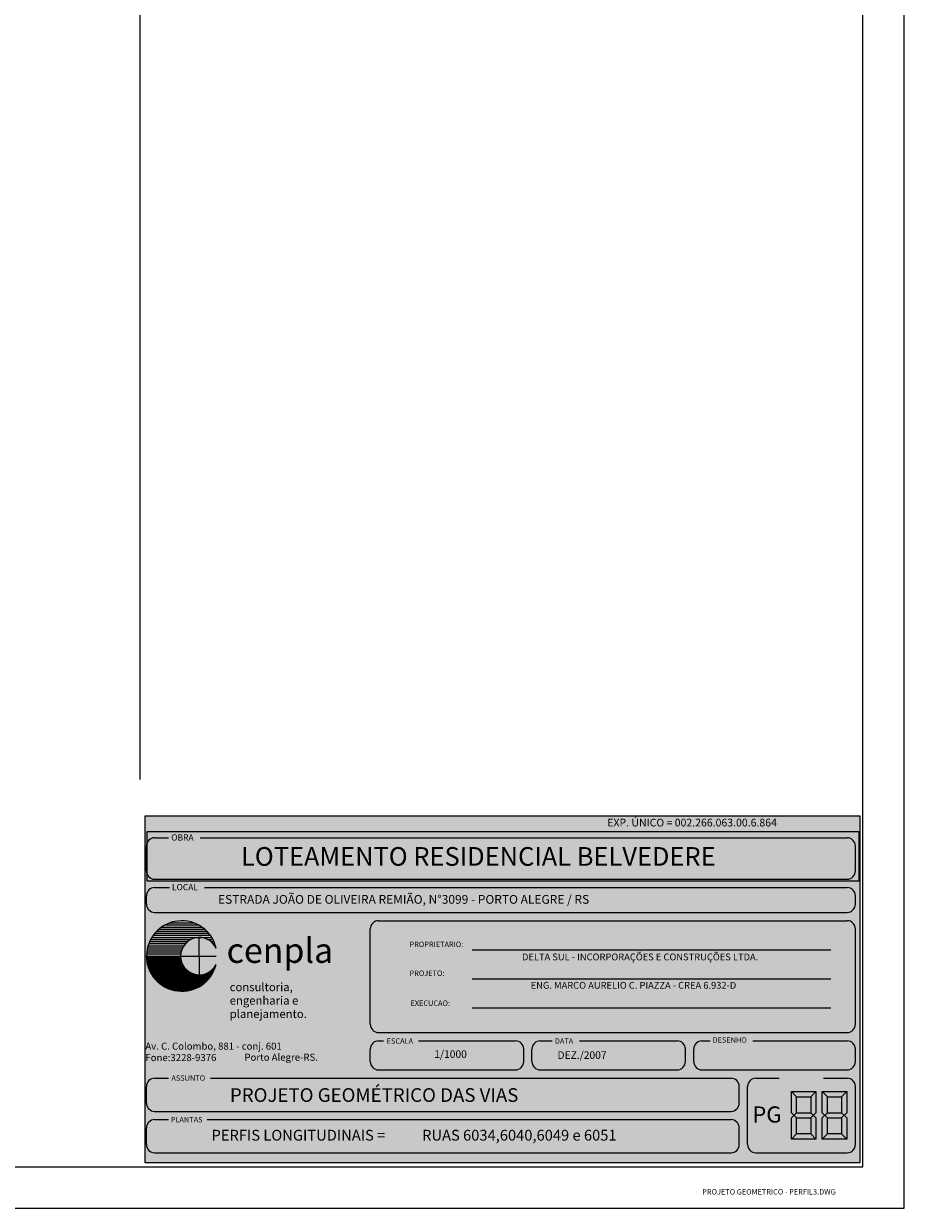
# Model space of a CAD drawing. Extents: x 697 to 4128, y -2417 to -971.
# Drawn here: x 1826 to 2038, y -1674 to -1388 of the extents above; entities that cross this region are included whole.
import ezdxf

# ---------------------------------------------------------------- set-up
doc = ezdxf.new("R2010")
doc.units = 0
doc.header["$LTSCALE"] = 10
doc.header["$MEASUREMENT"] = 0
doc.layers.get('0').update_dxf_attribs({"linetype": 'CONTINUOUS'})
for name, color, linetype in [('-HATCH-SELO', 7, 'CONTINUOUS'), ('SELO', 11, 'CONTINUOUS'), ('TRACADO', 7, 'CONTINUOUS')]:
    doc.layers.add(name, color=color, linetype=linetype)
doc.styles.add('ROMANS', font='ROMANS', dxfattribs={"width": 1.3, "height": 0.2})
doc.styles.add('ROMANT', font='romant', dxfattribs={"height": 6})

# ---------------------------------------------------------------- blocks, each defined once
blk = doc.blocks.new('*X12')
at = {"color": 0}
for p, q in [((408.94, 53.25), (408.94, 53.38)), ((409, 52.35), (409, 53.38)), ((409.06, 51.93), (409.06, 53.38)), ((409.12, 51.6), (409.12, 53.38)), ((409.19, 51.33), (409.19, 53.38)), ((409.25, 51.1), (409.25, 53.38)), ((409.31, 50.88), (409.31, 53.38)), ((409.38, 50.69), (409.38, 53.38)), ((409.44, 50.51), (409.44, 53.38)), ((409.5, 50.34), (409.5, 53.38)), ((409.56, 50.18), (409.56, 53.38)), ((409.62, 50.03), (409.62, 53.38)), ((409.69, 49.89), (409.69, 53.38)), ((409.75, 49.76), (409.75, 53.38)), ((409.81, 49.63), (409.81, 53.38)), ((409.88, 49.5), (409.88, 53.38)), ((409.94, 49.38), (409.94, 53.38)), ((410, 49.27), (410, 53.38)), ((410.06, 49.16), (410.06, 53.38)), ((410.12, 49.05), (410.12, 53.38)), ((410.19, 48.95), (410.19, 53.38)), ((410.25, 48.85), (410.25, 53.38)), ((410.31, 48.75), (410.31, 53.38)), ((410.38, 48.65), (410.38, 53.38)), ((410.44, 48.56), (410.44, 53.38)), ((410.5, 48.47), (410.5, 53.38)), ((410.56, 48.38), (410.56, 53.38)), ((410.62, 48.3), (410.62, 53.38)), ((410.69, 48.22), (410.69, 53.38)), ((410.75, 48.14), (410.75, 53.38)), ((410.81, 48.06), (410.81, 53.38)), ((410.88, 47.98), (410.88, 53.38)), ((410.94, 47.91), (410.94, 53.38)), ((411, 47.83), (411, 53.38)), ((411.06, 47.76), (411.06, 53.38)), ((411.12, 47.69), (411.12, 53.38)), ((411.19, 47.62), (411.19, 53.38)), ((411.25, 47.56), (411.25, 53.38)), ((411.31, 47.49), (411.31, 53.38)), ((411.38, 47.43), (411.38, 53.38)), ((411.44, 47.36), (411.44, 53.38)), ((411.5, 47.3), (411.5, 53.38)), ((411.56, 47.24), (411.56, 53.38)), ((411.62, 47.18), (411.62, 53.38)), ((411.69, 47.12), (411.69, 53.38)), ((411.75, 47.07), (411.75, 53.38)), ((411.81, 47.01), (411.81, 53.38)), ((411.88, 46.96), (411.88, 53.38)), ((411.94, 46.9), (411.94, 53.38)), ((412, 46.85), (412, 53.38)), ((412.06, 46.8), (412.06, 53.38)), ((412.12, 46.75), (412.12, 53.38)), ((412.19, 46.7), (412.19, 53.38)), ((412.25, 46.65), (412.25, 53.38)), ((412.31, 46.6), (412.31, 53.38)), ((412.38, 46.56), (412.38, 53.38)), ((412.44, 46.51), (412.44, 53.38)), ((412.5, 46.46), (412.5, 53.38)), ((412.56, 46.42), (412.56, 53.38)), ((412.62, 46.38), (412.62, 53.38)), ((412.69, 46.33), (412.69, 53.38)), ((412.75, 46.29), (412.75, 53.38)), ((412.81, 46.25), (412.81, 53.38)), ((412.88, 46.21), (412.88, 53.38)), ((412.94, 46.17), (412.94, 53.38)), ((413, 46.13), (413, 53.38)), ((413.06, 46.1), (413.06, 53.38)), ((413.12, 46.06), (413.12, 53.38)), ((413.19, 46.02), (413.19, 53.38)), ((413.25, 45.99), (413.25, 53.38)), ((413.31, 45.95), (413.31, 53.38)), ((413.38, 45.92), (413.38, 53.38)), ((413.44, 45.88), (413.44, 53.38)), ((413.5, 45.85), (413.5, 53.38)), ((413.56, 45.82), (413.56, 53.38)), ((413.62, 45.79), (413.62, 53.38)), ((413.69, 45.76), (413.69, 53.38)), ((413.75, 45.73), (413.75, 53.38)), ((413.81, 45.7), (413.81, 53.38)), ((413.88, 45.67), (413.88, 53.38)), ((413.94, 45.64), (413.94, 53.38)), ((414, 45.61), (414, 53.38)), ((414.06, 45.58), (414.06, 53.38)), ((414.12, 45.56), (414.12, 53.38)), ((414.19, 45.53), (414.19, 53.38)), ((414.25, 45.5), (414.25, 53.38)), ((414.31, 45.48), (414.31, 53.38)), ((414.38, 45.45), (414.38, 53.38)), ((414.44, 45.43), (414.44, 53.38)), ((414.5, 45.41), (414.5, 53.38)), ((414.56, 45.38), (414.56, 53.38)), ((414.62, 45.36), (414.62, 53.38)), ((414.69, 45.34), (414.69, 53.38)), ((414.75, 45.32), (414.75, 53.38)), ((414.81, 45.3), (414.81, 53.38)), ((414.88, 45.28), (414.88, 53.38)), ((414.94, 45.26), (414.94, 53.38)), ((415, 45.24), (415, 53.38)), ((415.06, 45.22), (415.06, 53.38)), ((415.12, 45.2), (415.12, 53.38)), ((415.19, 45.19), (415.19, 53.38)), ((415.25, 45.17), (415.25, 53.38)), ((415.31, 45.15), (415.31, 53.38)), ((415.38, 45.14), (415.38, 53.38)), ((415.44, 45.12), (415.44, 53.38)), ((415.5, 45.11), (415.5, 53.38)), ((415.56, 45.09), (415.56, 53.38)), ((415.62, 45.08), (415.62, 53.38)), ((415.69, 45.07), (415.69, 53.38)), ((415.75, 45.05), (415.75, 53.38)), ((415.81, 45.04), (415.81, 53.38)), ((415.88, 45.03), (415.88, 53.38)), ((415.94, 45.02), (415.94, 53.38)), ((416, 45.01), (416, 53.38)), ((416.06, 45), (416.06, 53.38)), ((416.12, 44.99), (416.12, 53.38)), ((416.19, 44.98), (416.19, 53.38)), ((416.25, 44.97), (416.25, 53.38)), ((416.31, 44.96), (416.31, 53.38)), ((416.38, 44.95), (416.38, 53.38)), ((416.44, 44.94), (416.44, 53.38)), ((416.5, 44.94), (416.5, 53.38)), ((416.56, 44.93), (416.56, 53.38)), ((416.62, 44.92), (416.62, 53.38)), ((416.69, 44.92), (416.69, 53.38)), ((416.75, 44.91), (416.75, 53.38)), ((416.81, 44.91), (416.81, 53.38)), ((416.88, 44.9), (416.88, 53.38)), ((416.94, 44.9), (416.94, 53.38)), ((417, 44.9), (417, 53.38)), ((417.06, 44.89), (417.06, 53.38)), ((417.12, 44.89), (417.12, 53.38)), ((417.19, 44.89), (417.19, 52.81)), ((417.25, 44.89), (417.25, 52.43)), ((417.31, 44.89), (417.31, 52.17)), ((417.38, 44.88), (417.38, 51.96)), ((417.44, 44.88), (417.44, 51.78)), ((417.5, 44.88), (417.5, 51.62)), ((417.56, 44.89), (417.56, 51.48)), ((417.62, 44.89), (417.62, 51.35)), ((417.69, 44.89), (417.69, 51.23)), ((417.75, 44.89), (417.75, 51.11)), ((417.81, 44.89), (417.81, 51.01)), ((417.88, 44.9), (417.88, 50.91)), ((417.94, 44.9), (417.94, 50.81)), ((418, 44.9), (418, 50.73)), ((418.06, 44.91), (418.06, 50.64)), ((418.12, 44.91), (418.12, 50.56)), ((418.19, 44.92), (418.19, 50.48)), ((418.25, 44.92), (418.25, 50.41)), ((418.31, 44.93), (418.31, 50.34)), ((418.38, 44.94), (418.38, 50.27)), ((418.44, 44.94), (418.44, 50.2)), ((418.5, 44.95), (418.5, 50.14)), ((418.56, 44.96), (418.56, 50.08)), ((418.62, 44.97), (418.62, 50.02)), ((418.69, 44.98), (418.69, 49.97)), ((418.75, 44.99), (418.75, 49.91)), ((418.81, 45), (418.81, 49.86)), ((418.88, 45.01), (418.88, 49.81)), ((418.94, 45.02), (418.94, 49.76)), ((419, 45.03), (419, 49.72)), ((419.06, 45.04), (419.06, 49.67)), ((419.12, 45.05), (419.12, 49.63)), ((419.19, 45.07), (419.19, 49.59)), ((419.25, 45.08), (419.25, 49.55)), ((419.31, 45.09), (419.31, 49.51)), ((419.38, 45.11), (419.38, 49.47)), ((419.44, 45.12), (419.44, 49.44)), ((419.5, 45.14), (419.5, 49.4)), ((419.56, 45.15), (419.56, 49.37)), ((419.62, 45.17), (419.62, 49.34)), ((419.69, 45.19), (419.69, 49.3)), ((419.75, 45.21), (419.75, 49.27)), ((419.81, 45.22), (419.81, 49.25)), ((419.88, 45.24), (419.88, 49.22)), ((419.94, 45.26), (419.94, 49.19)), ((420, 45.28), (420, 49.17)), ((420.06, 45.3), (420.06, 49.14)), ((420.12, 45.32), (420.12, 49.12)), ((420.19, 45.34), (420.19, 49.1)), ((420.25, 45.36), (420.25, 49.08)), ((420.31, 45.39), (420.31, 49.06)), ((420.38, 45.41), (420.38, 49.04)), ((420.44, 45.43), (420.44, 49.02)), ((420.5, 45.46), (420.5, 49)), ((420.56, 45.48), (420.56, 48.99)), ((420.62, 45.5), (420.62, 48.97)), ((420.69, 45.53), (420.69, 48.96)), ((420.75, 45.56), (420.75, 48.94)), ((420.81, 45.58), (420.81, 48.93)), ((420.88, 45.61), (420.88, 48.92)), ((420.94, 45.64), (420.94, 48.91)), ((421, 45.67), (421, 48.9)), ((421.06, 45.7), (421.06, 48.89)), ((421.12, 45.73), (421.12, 48.88)), ((421.19, 45.76), (421.19, 48.88)), ((421.25, 45.79), (421.25, 48.87)), ((421.31, 45.82), (421.31, 48.86)), ((421.38, 45.85), (421.38, 48.86)), ((421.44, 45.88), (421.44, 48.86)), ((421.5, 45.92), (421.5, 48.85)), ((421.56, 45.95), (421.56, 48.85)), ((421.62, 45.99), (421.62, 48.85)), ((421.69, 46.02), (421.69, 48.85)), ((421.75, 46.06), (421.75, 48.85)), ((421.81, 46.1), (421.81, 48.85)), ((421.88, 46.14), (421.88, 48.86)), ((421.94, 46.17), (421.94, 48.86)), ((422, 46.21), (422, 48.86)), ((422.06, 46.25), (422.06, 48.87)), ((422.12, 46.29), (422.12, 48.88)), ((422.19, 46.34), (422.19, 48.88)), ((422.25, 46.38), (422.25, 48.89)), ((422.31, 46.42), (422.31, 48.9)), ((422.38, 46.47), (422.38, 48.91)), ((422.44, 46.51), (422.44, 48.92)), ((422.5, 46.56), (422.5, 48.93)), ((422.56, 46.6), (422.56, 48.94)), ((422.62, 46.65), (422.62, 48.96)), ((422.69, 46.7), (422.69, 48.97)), ((422.75, 46.75), (422.75, 48.99)), ((422.81, 46.8), (422.81, 49)), ((422.88, 46.85), (422.88, 49.02)), ((422.94, 46.9), (422.94, 49.04)), ((423, 46.96), (423, 49.06)), ((423.06, 47.01), (423.06, 49.08)), ((423.12, 47.07), (423.12, 49.1)), ((423.19, 47.13), (423.19, 49.12)), ((423.25, 47.18), (423.25, 49.14)), ((423.31, 47.24), (423.31, 49.17)), ((423.38, 47.3), (423.38, 49.19)), ((423.44, 47.36), (423.44, 49.22)), ((423.5, 47.43), (423.5, 49.25)), ((423.56, 47.49), (423.56, 49.28)), ((423.62, 47.56), (423.62, 49.31)), ((423.69, 47.62), (423.69, 49.34)), ((423.75, 47.69), (423.75, 49.37)), ((423.81, 47.76), (423.81, 49.4)), ((423.88, 47.83), (423.88, 49.44)), ((423.94, 47.91), (423.94, 49.47)), ((424, 47.98), (424, 49.51)), ((424.06, 48.06), (424.06, 49.55)), ((424.12, 48.14), (424.12, 49.59)), ((424.19, 48.22), (424.19, 49.63)), ((424.25, 48.3), (424.25, 49.68)), ((424.31, 48.39), (424.31, 49.72)), ((424.38, 48.47), (424.38, 49.77)), ((424.44, 48.56), (424.44, 49.82)), ((424.5, 48.66), (424.5, 49.87)), ((424.56, 48.75), (424.56, 49.92)), ((424.62, 48.85), (424.62, 49.97)), ((424.69, 48.95), (424.69, 50.03)), ((424.75, 49.05), (424.75, 50.09)), ((424.81, 49.16), (424.81, 50.15)), ((424.88, 49.27), (424.88, 50.21)), ((424.94, 49.39), (424.94, 50.27)), ((425, 49.51), (425, 50.34)), ((425.06, 49.63), (425.06, 50.41)), ((425.12, 49.76), (425.12, 50.49)), ((425.19, 49.9), (425.19, 50.56)), ((425.25, 50.04), (425.25, 50.65)), ((425.31, 50.19), (425.31, 50.73)), ((425.38, 50.35), (425.38, 50.82)), ((425.44, 50.51), (425.44, 50.91)), ((425.5, 50.7), (425.5, 51.01)), ((425.56, 50.89), (425.56, 51.12)), ((425.62, 51.1), (425.62, 51.23)), ((425.69, 51.34), (425.69, 51.36))]:
    blk.add_line(p, q, dxfattribs=at)

msp = doc.modelspace()

# ---------------------------------------------------------------- hatches: boundary and pattern name
at = {"layer": '-HATCH-SELO'}
for color, points in [(254, [(1854.97, -1579.09), (2027.33, -1579.09), (2027.33, -1662.82), (1854.97, -1662.82)]), (253, [(1855.47, -1582.85), (2027.08, -1582.85), (2027.08, -1594.89), (1855.47, -1594.89)])]:
    msp.add_hatch(color=color, dxfattribs=at).paths.add_polyline_path(points)
at = {"layer": 'SELO'}
h = msp.add_hatch(color=7, dxfattribs=at)
h.paths.add_polyline_path([(2012.11, -1646.92), (2010.84, -1645.65), (2010.84, -1650.73), (2011.48, -1651.37), (2012.11, -1650.73)])
h.paths.add_polyline_path([(2012.11, -1652), (2011.48, -1651.37), (2010.84, -1652), (2010.84, -1657.08), (2012.11, -1655.81)])
h.paths.add_polyline_path([(2015.5, -1655.81), (2012.11, -1655.81), (2010.84, -1657.08), (2016.77, -1657.08)])
h.paths.add_polyline_path([(2016.77, -1652), (2016.13, -1651.37), (2015.5, -1652), (2015.5, -1655.81), (2016.77, -1657.08)])
h.paths.add_polyline_path([(2016.77, -1645.65), (2015.5, -1646.92), (2015.5, -1650.73), (2016.13, -1651.37), (2016.77, -1650.73)])
h.paths.add_polyline_path([(2016.77, -1645.65), (2010.84, -1645.65), (2012.11, -1646.92), (2015.5, -1646.92)])
h = msp.add_hatch(color=7, dxfattribs=at)
h.paths.add_polyline_path([(2024.22, -1645.65), (2018.29, -1645.65), (2019.56, -1646.92), (2022.95, -1646.92)])
h.paths.add_polyline_path([(2024.22, -1645.65), (2022.95, -1646.92), (2022.95, -1650.73), (2023.59, -1651.37), (2024.22, -1650.73)])
h.paths.add_polyline_path([(2023.59, -1651.37), (2022.95, -1650.73), (2019.56, -1650.73), (2018.93, -1651.37), (2019.56, -1652), (2022.95, -1652)])
h.paths.add_polyline_path([(2019.56, -1652), (2018.93, -1651.37), (2018.29, -1652), (2018.29, -1657.08), (2019.56, -1655.81)])
h.paths.add_polyline_path([(2022.95, -1655.81), (2019.56, -1655.81), (2018.29, -1657.08), (2024.22, -1657.08)])
h = msp.add_hatch(color=7, dxfattribs=at)
h.paths.add_polyline_path([(2024.22, -1645.65), (2018.29, -1645.65), (2019.56, -1646.92), (2022.95, -1646.92)])
h.paths.add_polyline_path([(2024.22, -1645.65), (2022.95, -1646.92), (2022.95, -1650.73), (2023.59, -1651.37), (2024.22, -1650.73)])
h.paths.add_polyline_path([(2023.59, -1651.37), (2022.95, -1650.73), (2019.56, -1650.73), (2018.93, -1651.37), (2019.56, -1652), (2022.95, -1652)])
h.paths.add_polyline_path([(2019.56, -1652), (2018.93, -1651.37), (2018.29, -1652), (2018.29, -1657.08), (2019.56, -1655.81)])
h.paths.add_polyline_path([(2022.95, -1655.81), (2019.56, -1655.81), (2018.29, -1657.08), (2024.22, -1657.08)])

# ---------------------------------------------------------------- linework, layer by layer
at = {"color": 8, "linetype": 'Continuous'}
msp.add_lwpolyline([(696.81, -1673.8), (2038.07, -1673.8), (2038.07, -1079.8), (696.81, -1079.8)], close=True, dxfattribs=at)
at = {"color": 5, "linetype": 'Continuous'}
msp.add_lwpolyline([(721.81, -1663.8), (2028.07, -1663.8), (2028.07, -1089.8), (721.81, -1089.8)], close=True, dxfattribs=at)
at = {"layer": 'SELO', "color": 1, "linetype": 'Continuous'}
for p, q in [((1857.28, -1584.4), (1860.59, -1584.4)), ((1868.26, -1584.4), (2024.28, -1584.4)), ((1855.28, -1592.4), (1855.28, -1586.4)), ((2026.28, -1592.4), (2026.28, -1586.4)), ((1857.28, -1594.4), (2024.28, -1594.4)), ((1857.28, -1596.4), (1860.85, -1596.4)), ((1869.29, -1596.4), (2024.28, -1596.4)), ((1855.28, -1600.4), (1855.28, -1598.4)), ((2026.28, -1600.4), (2026.28, -1598.4)), ((1857.28, -1602.4), (2024.28, -1602.4)), ((1911.28, -1604.4), (2024.28, -1604.4)), ((1909.28, -1629.4), (1909.28, -1606.4)), ((2026.28, -1629.4), (2026.28, -1606.4)), ((1933.87, -1611.4), (2020.34, -1611.4)), ((1933.87, -1618.4), (2020.34, -1618.4)), ((1933.87, -1625.4), (2020.34, -1625.4)), ((1911.28, -1631.4), (2024.28, -1631.4)), ((1911.28, -1633.4), (1912.49, -1633.4)), ((1920.92, -1633.4), (1944.28, -1633.4)), ((1950.28, -1633.4), (1953.14, -1633.4)), ((1959.75, -1633.4), (1983.28, -1633.4)), ((1989.28, -1633.4), (1991.25, -1633.4)), ((2001.52, -1633.4), (2024.28, -1633.4)), ((1909.28, -1638.4), (1909.28, -1635.4)), ((1946.28, -1638.4), (1946.28, -1635.4)), ((1948.28, -1638.4), (1948.28, -1635.4)), ((1985.28, -1638.4), (1985.28, -1635.4)), ((1987.28, -1638.4), (1987.28, -1635.4)), ((2026.28, -1638.4), (2026.28, -1635.4)), ((1911.28, -1640.4), (1944.28, -1640.4)), ((1950.28, -1640.4), (1983.28, -1640.4)), ((1989.28, -1640.4), (2024.28, -1640.4)), ((1857.28, -1642.4), (1860.59, -1642.4)), ((1870.78, -1642.4), (1996.28, -1642.4)), ((2002.28, -1642.4), (2007.92, -1642.4)), ((2018.55, -1642.4), (2024.28, -1642.4)), ((1855.28, -1648.4), (1855.28, -1644.4)), ((1998.28, -1648.4), (1998.28, -1644.4)), ((2000.28, -1658.4), (2000.28, -1644.4)), ((2026.28, -1658.4), (2026.28, -1644.4)), ((1857.28, -1650.4), (1996.28, -1650.4)), ((1855.28, -1658.4), (1855.28, -1654.4)), ((1857.28, -1652.4), (1860.59, -1652.4)), ((1869.98, -1652.4), (1996.28, -1652.4)), ((1998.28, -1658.4), (1998.28, -1654.4)), ((1857.28, -1660.4), (1996.28, -1660.4)), ((2002.28, -1660.4), (2024.28, -1660.4))]:
    msp.add_line(p, q, dxfattribs=at)
at = {"layer": 'SELO', "color": 7, "linetype": 'Continuous'}
for p, q in [((1859, -1605.93), (1868.64, -1605.93)), ((1859.82, -1605.43), (1867.82, -1605.43)), ((1860.95, -1604.93), (1866.69, -1604.93)), ((1856.32, -1608.93), (1866.04, -1608.93)), ((1856.61, -1608.43), (1871.03, -1608.43)), ((1856.95, -1607.93), (1870.69, -1607.93)), ((1857.34, -1607.43), (1870.3, -1607.43)), ((1857.8, -1606.93), (1869.84, -1606.93)), ((1858.34, -1606.43), (1869.3, -1606.43)), ((1870.03, -1608.93), (1871.32, -1608.93)), ((1855.38, -1611.93), (1863.66, -1611.93)), ((1855.45, -1611.43), (1863.81, -1611.43)), ((1855.56, -1610.93), (1864.02, -1610.93)), ((1855.7, -1610.43), (1864.32, -1610.43)), ((1855.87, -1609.93), (1864.71, -1609.93)), ((1856.07, -1609.43), (1865.25, -1609.43)), ((1870.82, -1609.43), (1871.57, -1609.43)), ((1871.36, -1609.93), (1871.77, -1609.93)), ((1871.76, -1610.43), (1871.94, -1610.43)), ((1872.05, -1610.93), (1872.09, -1610.93)), ((1855.32, -1612.43), (1855.33, -1612.43)), ((1855.32, -1612.93), (1872.09, -1612.93)), ((1855.38, -1612.43), (1863.66, -1612.43))]:
    msp.add_line(p, q, dxfattribs=at)
at = {"layer": 'SELO', "color": 7}
for p, q in [((1868.04, -1612.96), (1868.04, -1608.55)), ((1868.04, -1612.96), (1868.04, -1617.45)), ((2010.84, -1645.65), (2012.11, -1646.92)), ((2010.84, -1650.73), (2010.84, -1645.65)), ((2010.84, -1645.65), (2016.77, -1645.65)), ((2016.77, -1645.65), (2015.5, -1646.92)), ((2016.77, -1645.65), (2016.77, -1650.73)), ((2018.29, -1645.65), (2024.22, -1645.65)), ((2018.29, -1650.73), (2018.29, -1645.65)), ((2018.29, -1645.65), (2019.56, -1646.92)), ((2024.22, -1645.65), (2022.95, -1646.92)), ((2024.22, -1645.65), (2024.22, -1650.73)), ((2012.11, -1650.73), (2012.11, -1646.92)), ((2012.11, -1646.92), (2015.5, -1646.92)), ((2015.5, -1646.92), (2015.5, -1650.73)), ((2019.56, -1646.92), (2022.95, -1646.92)), ((2019.56, -1650.73), (2019.56, -1646.92)), ((2022.95, -1646.92), (2022.95, -1650.73)), ((2012.11, -1650.73), (2010.84, -1652)), ((2010.84, -1650.73), (2012.11, -1652)), ((2012.11, -1650.73), (2015.5, -1650.73)), ((2016.77, -1650.73), (2015.5, -1652)), ((2015.5, -1650.73), (2016.77, -1652)), ((2018.29, -1650.73), (2019.56, -1652)), ((2019.56, -1650.73), (2018.29, -1652)), ((2019.56, -1650.73), (2022.95, -1650.73)), ((2022.95, -1650.73), (2024.22, -1652)), ((2024.22, -1650.73), (2022.95, -1652)), ((2010.84, -1657.08), (2010.84, -1652)), ((2012.11, -1652), (2015.5, -1652)), ((2012.11, -1655.81), (2012.11, -1652)), ((2015.5, -1652), (2015.5, -1655.81)), ((2016.77, -1652), (2016.77, -1657.08)), ((2018.29, -1657.08), (2018.29, -1652)), ((2019.56, -1655.81), (2019.56, -1652)), ((2019.56, -1652), (2022.95, -1652)), ((2022.95, -1652), (2022.95, -1655.81)), ((2024.22, -1652), (2024.22, -1657.08)), ((2010.84, -1657.08), (2012.11, -1655.81)), ((2016.77, -1657.08), (2010.84, -1657.08)), ((2015.5, -1655.81), (2012.11, -1655.81)), ((2016.77, -1657.08), (2015.5, -1655.81)), ((2018.29, -1657.08), (2019.56, -1655.81)), ((2024.22, -1657.08), (2018.29, -1657.08)), ((2022.95, -1655.81), (2019.56, -1655.81)), ((2024.22, -1657.08), (2022.95, -1655.81))]:
    msp.add_line(p, q, dxfattribs=at)
at = {"layer": 'SELO', "color": 8}
for points in [[(1854.97, -1579.09), (2027.33, -1579.09), (2027.33, -1662.82), (1854.97, -1662.82)], [(1855.47, -1582.85), (2027.08, -1582.85), (2027.08, -1594.89), (1855.47, -1594.89)]]:
    msp.add_lwpolyline(points, close=True, dxfattribs=at)
at = {"layer": 'SELO', "color": 1, "linetype": 'Continuous'}
for centre, start, end in [((1857.28, -1586.4), 90, 180), ((2024.28, -1586.4), 0, 90), ((1857.28, -1592.4), 180, 270), ((2024.28, -1592.4), 270, 0), ((1857.28, -1598.4), 90, 180), ((2024.28, -1598.4), 0, 90), ((1857.28, -1600.4), 180, 270), ((2024.28, -1600.4), 270, 0), ((1911.28, -1606.4), 90, 180), ((2024.28, -1606.4), 0, 90), ((1911.28, -1629.4), 180, 270), ((2024.28, -1629.4), 270, 0), ((1911.28, -1635.4), 90, 180), ((1944.28, -1635.4), 0, 90), ((1950.28, -1635.4), 90, 180), ((1983.28, -1635.4), 0, 90), ((1989.28, -1635.4), 90, 180), ((2024.28, -1635.4), 0, 90), ((1911.28, -1638.4), 180, 270), ((1944.28, -1638.4), 270, 0), ((1950.28, -1638.4), 180, 270), ((1983.28, -1638.4), 270, 0), ((1989.28, -1638.4), 180, 270), ((2024.28, -1638.4), 270, 0), ((1857.28, -1644.4), 90, 180), ((1996.28, -1644.4), 0, 90), ((2002.28, -1644.4), 90, 180), ((2024.28, -1644.4), 0, 90), ((1857.28, -1648.4), 180, 270), ((1996.28, -1648.4), 270, 0), ((1857.28, -1654.4), 90, 180), ((1996.28, -1654.4), 0, 90), ((1857.28, -1658.4), 180, 270), ((1996.28, -1658.4), 270, 0), ((2002.28, -1658.4), 180, 270), ((2024.28, -1658.4), 270, 0)]:
    msp.add_arc(centre, 2, start, end, dxfattribs=at)
at = {"layer": 'SELO', "color": 7}
for centre, radius, start, end in [((1863.82, -1612.93), 8.5, 12.8273, 346.279), ((1868.04, -1612.96), 4.5, 25.2564, 333.85)]:
    msp.add_arc(centre, radius, start, end, dxfattribs=at)
at = {"layer": 'TRACADO', "color": 8}
msp.add_line((1853.77, -1570.34), (1853.77, -1376.8), dxfattribs=at)

# ---------------------------------------------------------------- block references
at = {"layer": 'SELO', "color": 253}
msp.add_blockref('*X12', (1446.38, -1666.31), dxfattribs=at)

# ---------------------------------------------------------------- texts
at = {"layer": 'SELO', "color": 7, "style": 'ROMANS'}
for s, height, p in [('EXP. ÚNICO = 002.266.063.00.6.864', 1.859, (1966.43, -1581.67)), ('OBRA', 1.5, (1861.28, -1585.07)), ('LOCAL', 1.5, (1861.45, -1597.05)), ('PROPRIETARIO:', 1.3, (1918.74, -1610.76)), ('DELTA SUL - INCORPORAÇÕES E CONSTRUÇÕES LTDA.', 1.65, (1945.87, -1613.97)), ('PROJETO:', 1.3, (1918.74, -1617.73)), ('ENG. MARCO AURELIO C. PIAZZA - CREA 6.932-D', 1.65, (1947.96, -1620.82)), ('EXECUCAO:', 1.3, (1918.98, -1624.95)), ('Av. C. Colombo, 881 - conj. 601', 1.7, (1855.04, -1635.52)), ('ESCALA', 1.3, (1913.24, -1634.1)), ('DATA', 1.3, (1953.78, -1634.1)), ('DESENHO', 1.3, (1991.82, -1633.85)), ('Fone:3228-9376', 1.7, (1855.04, -1638.28)), ('Porto Alegre-RS.', 1.7, (1878.93, -1638.2)), ('ASSUNTO', 1.3, (1861.32, -1643.02)), ('PLANTAS', 1.3, (1861.17, -1653.07)), ('PERFIS LONGITUDINAIS = ', 2.6, (1871, -1657.46)), ('RUAS 6034,6040,6049 e 6051', 2.6, (1921.78, -1657.46)), ('PROJETO GEOMETRICO - PERFIL3.DWG', 1.3, (1989.33, -1670.47))]:
    msp.add_text(s, height=height, dxfattribs=at).set_placement(p)
at = {"layer": 'SELO', "color": 5}
for s, height, style, p in [('LOTEAMENTO RESIDENCIAL BELVEDERE', 4.5, 'ROMANS', (1878.11, -1591.15)), ('cenpla', 6, 'ROMANT', (1874.63, -1614.58))]:
    msp.add_text(s, height=height, dxfattribs=dict(at, style=style)).set_placement(p)
at = {"layer": 'SELO', "color": 6, "linetype": 'Continuous', "style": 'ROMANS'}
for s, height, p in [('ESTRADA JOÃO DE OLIVEIRA REMIÃO, N%%D3099 - PORTO ALEGRE / RS', 2.1171, (1872.57, -1600.32)), ('PROJETO GEOMÉTRICO DAS VIAS', 3.3026, (1875.43, -1648.12))]:
    msp.add_text(s, height=height, dxfattribs=at).set_placement(p)
at = {"layer": 'SELO', "color": 1, "style": 'ROMANS'}
for s, p in [('consultoria,', (1875.38, -1621.41)), ('engenharia e', (1875.38, -1624.65)), ('planejamento.', (1875.38, -1627.89))]:
    msp.add_text(s, height=2, dxfattribs=at).set_placement(p)
at = {"layer": 'SELO', "color": 4, "style": 'ROMANS'}
msp.add_text('PG', height=3.9, dxfattribs=at).set_placement((2001.42, -1653.11))
at = {"layer": 'SELO', "color": 7, "style": 'ROMANS'}
for tag, p in [('1/1000', (1924.71, -1637.5)), ('DEZ./2007', (1954.43, -1637.75))]:
    msp.add_attdef(tag, p, '', height=1.82, dxfattribs=at)

doc.saveas('drawing.dxf')
